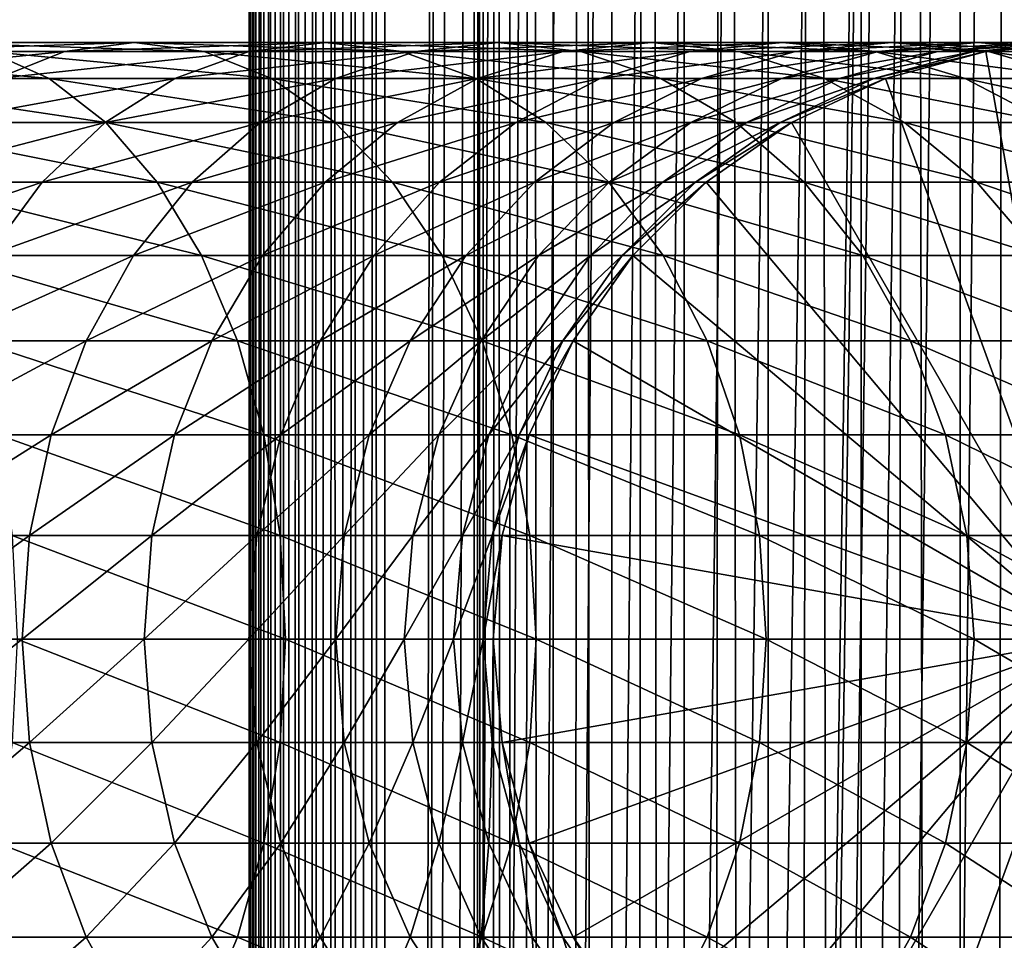
# Model space of a CAD drawing. Extents: x 0 to 300, y 0 to 1216.
# Drawn here: x 256 to 274, y 470 to 487 of the extents above; entities that cross this region are included whole.
import ezdxf

# ---------------------------------------------------------------- set-up
doc = ezdxf.new("R2010")
doc.units = 0
doc.header["$MEASUREMENT"] = 0

msp = doc.modelspace()

# ---------------------------------------------------------------- linework, layer by layer
for points in [[(260.430786, 1.50005, 63.541111), (260.430786, 1214.5, 63.541111), (260.399994, 1214.5, 63.150024)], [(260.430786, 1.50005, 63.541111), (260.399994, 1214.5, 63.150024), (260.399994, 1.50005, 63.150024)], [(260.399994, 1214.5, 38.150024), (260.399994, 1.50005, 38.150024), (260.399994, 1214.5, 63.150024)], [(260.399994, 1214.5, 63.150024), (260.399994, 1.50005, 38.150024), (260.399994, 1.50005, 63.150024)], [(260.399994, 1.50005, 38.150024), (260.399994, 1214.5, 38.150024), (260.430786, 1214.5, 37.758938)], [(260.399994, 1.50005, 38.150024), (260.430786, 1214.5, 37.758938), (260.430786, 1.50005, 37.758938)], [(260.522369, 1.50005, 63.922565), (260.522369, 1214.5, 63.922565), (260.430786, 1214.5, 63.541111)], [(260.522369, 1.50005, 63.922565), (260.430786, 1214.5, 63.541111), (260.430786, 1.50005, 63.541111)], [(260.430786, 1.50005, 37.758938), (260.430786, 1214.5, 37.758938), (260.522369, 1214.5, 37.37748)], [(260.430786, 1.50005, 37.758938), (260.522369, 1214.5, 37.37748), (260.522369, 1.50005, 37.37748)], [(260.672485, 1.50005, 64.284996), (260.672485, 1214.5, 64.284996), (260.522369, 1214.5, 63.922565)], [(260.672485, 1.50005, 64.284996), (260.522369, 1214.5, 63.922565), (260.522369, 1.50005, 63.922565)], [(260.522369, 1.50005, 37.37748), (260.522369, 1214.5, 37.37748), (260.672485, 1214.5, 37.015045)], [(260.522369, 1.50005, 37.37748), (260.672485, 1214.5, 37.015045), (260.672485, 1.50005, 37.015045)], [(260.877441, 1.50005, 64.619484), (260.877441, 1214.5, 64.619484), (260.672485, 1214.5, 64.284996)], [(260.877441, 1.50005, 64.619484), (260.672485, 1214.5, 64.284996), (260.672485, 1.50005, 64.284996)], [(260.672485, 1.50005, 37.015045), (260.672485, 1214.5, 37.015045), (260.877441, 1214.5, 36.680561)], [(260.672485, 1.50005, 37.015045), (260.877441, 1214.5, 36.680561), (260.877441, 1.50005, 36.680561)], [(261.132233, 1.50005, 64.917793), (261.132233, 1214.5, 64.917793), (260.877441, 1214.5, 64.619484)], [(261.132233, 1.50005, 64.917793), (260.877441, 1214.5, 64.619484), (260.877441, 1.50005, 64.619484)], [(260.877441, 1.50005, 36.680561), (260.877441, 1214.5, 36.680561), (261.132233, 1214.5, 36.382256)], [(260.877441, 1.50005, 36.680561), (261.132233, 1214.5, 36.382256), (261.132233, 1.50005, 36.382256)], [(261.430542, 1.50005, 65.172569), (261.430542, 1214.5, 65.172569), (261.132233, 1214.5, 64.917793)], [(261.430542, 1.50005, 65.172569), (261.132233, 1214.5, 64.917793), (261.132233, 1.50005, 64.917793)], [(261.132233, 1.50005, 36.382256), (261.132233, 1214.5, 36.382256), (261.430542, 1214.5, 36.127483)], [(261.132233, 1.50005, 36.382256), (261.430542, 1214.5, 36.127483), (261.430542, 1.50005, 36.127483)], [(261.765015, 1.50005, 65.377541), (261.765015, 1214.5, 65.377541), (261.430542, 1214.5, 65.172569)], [(261.765015, 1.50005, 65.377541), (261.430542, 1214.5, 65.172569), (261.430542, 1.50005, 65.172569)], [(261.430542, 1.50005, 36.127483), (261.430542, 1214.5, 36.127483), (261.765015, 1214.5, 35.922508)], [(261.430542, 1.50005, 36.127483), (261.765015, 1214.5, 35.922508), (261.765015, 1.50005, 35.922508)], [(262.127441, 1.50005, 65.527664), (262.127441, 1214.5, 65.527664), (261.765015, 1214.5, 65.377541)], [(262.127441, 1.50005, 65.527664), (261.765015, 1214.5, 65.377541), (261.765015, 1.50005, 65.377541)], [(261.765015, 1.50005, 35.922508), (261.765015, 1214.5, 35.922508), (262.127441, 1214.5, 35.772381)], [(261.765015, 1.50005, 35.922508), (262.127441, 1214.5, 35.772381), (262.127441, 1.50005, 35.772381)], [(262.508911, 1.50005, 65.619247), (262.508911, 1214.5, 65.619247), (262.127441, 1214.5, 65.527664)], [(262.508911, 1.50005, 65.619247), (262.127441, 1214.5, 65.527664), (262.127441, 1.50005, 65.527664)], [(262.127441, 1.50005, 35.772381), (262.127441, 1214.5, 35.772381), (262.508911, 1214.5, 35.680801)], [(262.127441, 1.50005, 35.772381), (262.508911, 1214.5, 35.680801), (262.508911, 1.50005, 35.680801)], [(262.899994, 1.50005, 65.650024), (262.899994, 1214.5, 65.650024), (262.508911, 1214.5, 65.619247)], [(262.899994, 1.50005, 65.650024), (262.508911, 1214.5, 65.619247), (262.508911, 1.50005, 65.619247)], [(262.508911, 1.50005, 35.680801), (262.508911, 1214.5, 35.680801), (262.899994, 1214.5, 35.650024)], [(262.508911, 1.50005, 35.680801), (262.899994, 1214.5, 35.650024), (262.899994, 1.50005, 35.650024)], [(262.899994, 1.50005, 65.650024), (264.899994, 1180, 65.650024), (262.899994, 1214.5, 65.650024)], [(285.399994, 1214.5, 35.650024), (285.399994, 1.50005, 35.650024), (262.899994, 1214.5, 35.650024)], [(262.899994, 1214.5, 35.650024), (285.399994, 1.50005, 35.650024), (262.899994, 1.50005, 35.650024)], [(264.714844, 1.50005, 48.765942), (264.714844, 1214.5, 48.765942), (264.549988, 1.50005, 50.650024)], [(264.549988, 1.50005, 50.650024), (264.714844, 1214.5, 48.765942), (264.549988, 1214.5, 50.650024)], [(264.549988, 1.50005, 50.650024), (264.549988, 1214.5, 50.650024), (264.714844, 1.50005, 52.534107)], [(264.714844, 1.50005, 52.534107), (264.549988, 1214.5, 50.650024), (264.714844, 1214.5, 52.534107)], [(265.204346, 1.50005, 46.939106), (265.204346, 1214.5, 46.939106), (264.714844, 1.50005, 48.765942)], [(264.714844, 1.50005, 48.765942), (265.204346, 1214.5, 46.939106), (264.714844, 1214.5, 48.765942)], [(264.714844, 1.50005, 52.534107), (264.714844, 1214.5, 52.534107), (265.204346, 1.50005, 54.360943)], [(265.204346, 1.50005, 54.360943), (264.714844, 1214.5, 52.534107), (265.204346, 1214.5, 54.360943)], [(266.003632, 1.50005, 45.225025), (266.003632, 1214.5, 45.225025), (265.204346, 1.50005, 46.939106)], [(265.204346, 1.50005, 46.939106), (266.003632, 1214.5, 45.225025), (265.204346, 1214.5, 46.939106)], [(265.204346, 1.50005, 54.360943), (265.204346, 1214.5, 54.360943), (266.003632, 1.50005, 56.075024)], [(266.003632, 1.50005, 56.075024), (265.204346, 1214.5, 54.360943), (266.003632, 1214.5, 56.075024)], [(267.088409, 1.50005, 43.675777), (267.088409, 1214.5, 43.675777), (266.003632, 1.50005, 45.225025)], [(266.003632, 1.50005, 45.225025), (267.088409, 1214.5, 43.675777), (266.003632, 1214.5, 45.225025)], [(266.003632, 1.50005, 56.075024), (266.003632, 1214.5, 56.075024), (267.088409, 1.50005, 57.624268)], [(267.088409, 1.50005, 57.624268), (266.003632, 1214.5, 56.075024), (267.088409, 1214.5, 57.624268)], [(268.425751, 1.50005, 42.338444), (268.425751, 1214.5, 42.338444), (267.088409, 1.50005, 43.675777)], [(267.088409, 1.50005, 43.675777), (268.425751, 1214.5, 42.338444), (267.088409, 1214.5, 43.675777)], [(267.088409, 1.50005, 57.624268), (267.088409, 1214.5, 57.624268), (268.425751, 1.50005, 58.961605)], [(268.425751, 1.50005, 58.961605), (267.088409, 1214.5, 57.624268), (268.425751, 1214.5, 58.961605)], [(269.975006, 1.50005, 41.253647), (269.975006, 1214.5, 41.253647), (268.425751, 1.50005, 42.338444)], [(268.425751, 1.50005, 42.338444), (269.975006, 1214.5, 41.253647), (268.425751, 1214.5, 42.338444)], [(268.425751, 1.50005, 58.961605), (268.425751, 1214.5, 58.961605), (269.975006, 1.50005, 60.046398)], [(269.975006, 1.50005, 60.046398), (268.425751, 1214.5, 58.961605), (269.975006, 1214.5, 60.046398)], [(271.689087, 1.50005, 40.454357), (271.689087, 1214.5, 40.454357), (269.975006, 1.50005, 41.253647)], [(269.975006, 1.50005, 41.253647), (271.689087, 1214.5, 40.454357), (269.975006, 1214.5, 41.253647)], [(269.975006, 1.50005, 60.046398), (269.975006, 1214.5, 60.046398), (271.689087, 1.50005, 60.845688)], [(271.689087, 1.50005, 60.845688), (269.975006, 1214.5, 60.046398), (271.689087, 1214.5, 60.845688)], [(273.51593, 1.50005, 39.964859), (273.51593, 1214.5, 39.964859), (271.689087, 1.50005, 40.454357)], [(271.689087, 1.50005, 40.454357), (273.51593, 1214.5, 39.964859), (271.689087, 1214.5, 40.454357)], [(271.689087, 1.50005, 60.845688), (271.689087, 1214.5, 60.845688), (273.51593, 1.50005, 61.335186)], [(273.51593, 1.50005, 61.335186), (271.689087, 1214.5, 60.845688), (273.51593, 1214.5, 61.335186)], [(275.399994, 1.50005, 39.800022), (275.399994, 1214.5, 39.800022), (273.51593, 1.50005, 39.964859)], [(273.51593, 1.50005, 39.964859), (275.399994, 1214.5, 39.800022), (273.51593, 1214.5, 39.964859)], [(273.51593, 1.50005, 61.335186), (273.51593, 1214.5, 61.335186), (275.399994, 1.50005, 61.500023)], [(275.399994, 1.50005, 61.500023), (273.51593, 1214.5, 61.335186), (275.399994, 1214.5, 61.500023)], [(262.899994, 1.50005, 65.650024), (265.067108, 1178.089844, 65.650024), (264.899994, 1180, 65.650024)], [(265.563385, 1176.237793, 65.650024), (265.067108, 1178.089844, 65.650024), (262.899994, 1.50005, 65.650024)], [(262.899994, 1.50005, 65.650024), (266.373718, 1174.5, 65.650024), (265.563385, 1176.237793, 65.650024)], [(262.899994, 1.50005, 65.650024), (267.473511, 1172.929321, 65.650024), (266.373718, 1174.5, 65.650024)], [(268.829346, 1171.573486, 65.650024), (267.473511, 1172.929321, 65.650024), (262.899994, 1.50005, 65.650024)], [(262.899994, 1.50005, 65.650024), (270.399994, 1170.473755, 65.650024), (268.829346, 1171.573486, 65.650024)], [(262.899994, 1.50005, 65.650024), (281.399994, 1170.473755, 65.650024), (279.662231, 1169.66333, 65.650024)], [(262.899994, 1.50005, 65.650024), (272.137787, 1169.66333, 65.650024), (270.399994, 1170.473755, 65.650024)], [(262.899994, 1.50005, 65.650024), (264.899994, 36.000053, 65.650024), (281.399994, 1170.473755, 65.650024)], [(281.399994, 1170.473755, 65.650024), (264.899994, 36.000053, 65.650024), (265.067108, 37.910141, 65.650024)], [(281.399994, 1170.473755, 65.650024), (265.067108, 37.910141, 65.650024), (265.563385, 39.762177, 65.650024)], [(265.563385, 39.762177, 65.650024), (266.373718, 41.500011, 65.650024), (281.399994, 1170.473755, 65.650024)], [(266.373718, 41.500011, 65.650024), (267.473511, 43.070713, 65.650024), (281.399994, 1170.473755, 65.650024)], [(281.399994, 1170.473755, 65.650024), (267.473511, 43.070713, 65.650024), (268.829346, 44.426479, 65.650024)], [(281.399994, 1170.473755, 65.650024), (268.829346, 44.426479, 65.650024), (270.399994, 45.526306, 65.650024)], [(281.399994, 1170.473755, 65.650024), (270.399994, 45.526306, 65.650024), (272.137787, 46.336571, 65.650024)], [(272.137787, 46.336571, 65.650024), (273.989868, 46.83284, 65.650024), (281.399994, 1170.473755, 65.650024)], [(281.399994, 1170.473755, 65.650024), (273.989868, 46.83284, 65.650024), (275.899994, 46.999969, 65.650024)], [(279.662231, 1169.66333, 65.650024), (277.81012, 1169.167114, 65.650024), (262.899994, 1.50005, 65.650024)], [(273.989868, 1169.167114, 65.650024), (272.137787, 1169.66333, 65.650024), (262.899994, 1.50005, 65.650024)], [(262.899994, 1.50005, 65.650024), (277.81012, 1169.167114, 65.650024), (275.899994, 1169, 65.650024)], [(262.899994, 1.50005, 65.650024), (275.899994, 1169, 65.650024), (273.989868, 1169.167114, 65.650024)], [(256.992737, 486.832886, 131.144913), (253.291153, 486.832886, 134.218628), (258.279541, 487, 132.556503)], [(258.279541, 487, 132.556503), (253.291153, 486.832886, 134.218628), (254.442276, 487, 135.74295)], [(258.279541, 487, 132.556503), (254.442276, 487, 135.74295), (259.566406, 486.832886, 133.968109)], [(259.566406, 486.832886, 133.968109), (254.442276, 487, 135.74295), (255.593384, 486.832886, 137.267273)], [(260.394867, 486.832886, 127.742737), (256.992737, 486.832886, 131.144913), (261.806488, 487, 129.029587)], [(261.806488, 487, 129.029587), (256.992737, 486.832886, 131.144913), (258.279541, 487, 132.556503)], [(261.806488, 487, 129.029587), (258.279541, 487, 132.556503), (263.218079, 486.832886, 130.316437)], [(263.218079, 486.832886, 130.316437), (258.279541, 487, 132.556503), (259.566406, 486.832886, 133.968109)], [(263.468628, 486.832886, 124.041183), (260.394867, 486.832886, 127.742737), (264.99292, 487, 125.192291)], [(264.99292, 487, 125.192291), (260.394867, 486.832886, 127.742737), (261.806488, 487, 129.029587)], [(264.99292, 487, 125.192291), (261.806488, 487, 129.029587), (266.517242, 486.832886, 126.343407)], [(266.517242, 486.832886, 126.343407), (261.806488, 487, 129.029587), (263.218079, 486.832886, 130.316437)], [(266.187683, 486.832886, 120.071808), (263.468628, 486.832886, 124.041183), (267.811737, 487, 121.077362)], [(267.811737, 487, 121.077362), (263.468628, 486.832886, 124.041183), (264.99292, 487, 125.192291)], [(267.811737, 487, 121.077362), (264.99292, 487, 125.192291), (269.43573, 486.832886, 122.082916)], [(269.43573, 486.832886, 122.082916), (264.99292, 487, 125.192291), (266.517242, 486.832886, 126.343407)], [(268.528931, 486.832886, 115.868477), (266.187683, 486.832886, 120.071808), (270.2388, 487, 116.719894)], [(270.2388, 487, 116.719894), (266.187683, 486.832886, 120.071808), (267.811737, 487, 121.077362)], [(270.2388, 487, 116.719894), (267.811737, 487, 121.077362), (271.9487, 486.832886, 117.571312)], [(271.9487, 486.832886, 117.571312), (267.811737, 487, 121.077362), (269.43573, 486.832886, 122.082916)], [(270.472351, 486.832886, 111.467056), (268.528931, 486.832886, 115.868477), (272.253479, 487, 112.157074)], [(272.253479, 487, 112.157074), (268.528931, 486.832886, 115.868477), (270.2388, 487, 116.719894)], [(272.253479, 487, 112.157074), (270.2388, 487, 116.719894), (274.034637, 486.832886, 112.847092)], [(274.034637, 486.832886, 112.847092), (270.2388, 487, 116.719894), (271.9487, 486.832886, 117.571312)], [(272.001373, 486.832886, 106.90509), (270.472351, 486.832886, 111.467056), (273.838593, 487, 107.427826)], [(273.838593, 487, 107.427826), (270.472351, 486.832886, 111.467056), (272.253479, 487, 112.157074)], [(273.102936, 486.832886, 102.221512), (272.001373, 486.832886, 106.90509), (274.98056, 487, 102.572502)], [(274.98056, 487, 102.572502), (272.001373, 486.832886, 106.90509), (273.838593, 487, 107.427826)], [(273.838593, 487, 107.427826), (272.253479, 487, 112.157074), (275.675781, 486.832886, 107.950554)], [(275.675781, 486.832886, 107.950554), (272.253479, 487, 112.157074), (274.034637, 486.832886, 112.847092)], [(273.76767, 486.832886, 97.456268), (273.102936, 486.832886, 102.221512), (275.669647, 487, 97.632515)], [(275.669647, 487, 97.632515), (273.102936, 486.832886, 102.221512), (274.98056, 487, 102.572502)], [(273.989868, 486.832886, 92.650024), (273.76767, 486.832886, 97.456268), (275.899994, 487, 92.650024)], [(275.899994, 487, 92.650024), (273.76767, 486.832886, 97.456268), (275.669647, 487, 97.632515)], [(274.98056, 487, 102.572502), (273.838593, 487, 107.427826), (276.858154, 486.832886, 102.923485)], [(276.858154, 486.832886, 102.923485), (273.838593, 487, 107.427826), (275.675781, 486.832886, 107.950554)], [(275.899994, 476, 64.650024), (273.989868, 486.832886, 64.650024), (275.899994, 487, 64.650024)], [(273.989868, 486.832886, 64.650024), (273.989868, 486.832886, 92.650024), (275.899994, 487, 92.650024)], [(273.989868, 486.832886, 64.650024), (275.899994, 487, 92.650024), (275.899994, 487, 64.650024)], [(255.593384, 486.832886, 137.267273), (251.332886, 486.832886, 140.185776), (256.709503, 486.336609, 138.74527)], [(256.709503, 486.336609, 138.74527), (251.332886, 486.832886, 140.185776), (252.307892, 486.336609, 141.760452)], [(255.74498, 486.336609, 129.776184), (252.175034, 486.336609, 132.740631), (256.992737, 486.832886, 131.144913)], [(256.992737, 486.832886, 131.144913), (252.175034, 486.336609, 132.740631), (253.291153, 486.832886, 134.218628)], [(259.566406, 486.832886, 133.968109), (255.593384, 486.832886, 137.267273), (260.814148, 486.336609, 135.336823)], [(260.814148, 486.336609, 135.336823), (255.593384, 486.832886, 137.267273), (256.709503, 486.336609, 138.74527)], [(259.026154, 486.336609, 126.494995), (255.74498, 486.336609, 129.776184), (260.394867, 486.832886, 127.742737)], [(260.394867, 486.832886, 127.742737), (255.74498, 486.336609, 129.776184), (256.992737, 486.832886, 131.144913)], [(261.990601, 486.336609, 122.925049), (259.026154, 486.336609, 126.494995), (263.468628, 486.832886, 124.041183)], [(263.468628, 486.832886, 124.041183), (259.026154, 486.336609, 126.494995), (260.394867, 486.832886, 127.742737)], [(263.218079, 486.832886, 130.316437), (259.566406, 486.832886, 133.968109), (264.586792, 486.336609, 131.564178)], [(264.586792, 486.336609, 131.564178), (259.566406, 486.832886, 133.968109), (260.814148, 486.336609, 135.336823)], [(264.613007, 486.336609, 119.096809), (261.990601, 486.336609, 122.925049), (266.187683, 486.832886, 120.071808)], [(266.187683, 486.832886, 120.071808), (261.990601, 486.336609, 122.925049), (263.468628, 486.832886, 124.041183)], [(266.517242, 486.832886, 126.343407), (263.218079, 486.832886, 130.316437), (267.995239, 486.336609, 127.459534)], [(267.995239, 486.336609, 127.459534), (263.218079, 486.832886, 130.316437), (264.586792, 486.336609, 131.564178)], [(266.871002, 486.336609, 115.042931), (264.613007, 486.336609, 119.096809), (268.528931, 486.832886, 115.868477)], [(268.528931, 486.832886, 115.868477), (264.613007, 486.336609, 119.096809), (266.187683, 486.832886, 120.071808)], [(269.43573, 486.832886, 122.082916), (266.517242, 486.832886, 126.343407), (271.010437, 486.336609, 123.057915)], [(271.010437, 486.336609, 123.057915), (266.517242, 486.832886, 126.343407), (267.995239, 486.336609, 127.459534)], [(268.745331, 486.336609, 110.798004), (266.871002, 486.336609, 115.042931), (270.472351, 486.832886, 111.467056)], [(270.472351, 486.832886, 111.467056), (266.871002, 486.336609, 115.042931), (268.528931, 486.832886, 115.868477)], [(270.219971, 486.336609, 106.398247), (268.745331, 486.336609, 110.798004), (272.001373, 486.832886, 106.90509)], [(272.001373, 486.832886, 106.90509), (268.745331, 486.336609, 110.798004), (270.472351, 486.832886, 111.467056)], [(271.9487, 486.832886, 117.571312), (269.43573, 486.832886, 122.082916), (273.606628, 486.336609, 118.396858)], [(273.606628, 486.336609, 118.396858), (269.43573, 486.832886, 122.082916), (271.010437, 486.336609, 123.057915)], [(271.282379, 486.336609, 101.881187), (270.219971, 486.336609, 106.398247), (273.102936, 486.832886, 102.221512)], [(273.102936, 486.832886, 102.221512), (270.219971, 486.336609, 106.398247), (272.001373, 486.832886, 106.90509)], [(271.923462, 486.336609, 97.285378), (271.282379, 486.336609, 101.881187), (273.76767, 486.832886, 97.456268)], [(273.76767, 486.832886, 97.456268), (271.282379, 486.336609, 101.881187), (273.102936, 486.832886, 102.221512)], [(272.137756, 486.336609, 92.650024), (271.923462, 486.336609, 97.285378), (273.989868, 486.832886, 92.650024)], [(273.989868, 486.832886, 92.650024), (271.923462, 486.336609, 97.285378), (273.76767, 486.832886, 97.456268)], [(274.034637, 486.832886, 112.847092), (271.9487, 486.832886, 117.571312), (275.761658, 486.336609, 113.516144)], [(275.761658, 486.336609, 113.516144), (271.9487, 486.832886, 117.571312), (273.606628, 486.336609, 118.396858)], [(272.137756, 486.336609, 64.650024), (273.989868, 486.832886, 64.650024), (275.899994, 476, 64.650024)], [(272.137756, 486.336609, 64.650024), (272.137756, 486.336609, 92.650024), (273.989868, 486.832886, 92.650024)], [(272.137756, 486.336609, 64.650024), (273.989868, 486.832886, 92.650024), (273.989868, 486.832886, 64.650024)], [(275.675781, 486.832886, 107.950554), (274.034637, 486.832886, 112.847092), (277.457184, 486.336609, 108.457405)], [(277.457184, 486.336609, 108.457405), (274.034637, 486.832886, 112.847092), (275.761658, 486.336609, 113.516144)], [(256.709503, 486.336609, 138.74527), (252.307892, 486.336609, 141.760452), (257.756775, 485.526276, 140.13205)], [(257.756775, 485.526276, 140.13205), (252.307892, 486.336609, 141.760452), (253.222717, 485.526276, 143.237946)], [(257.741943, 485.526276, 125.324265), (254.574234, 485.526276, 128.491959), (259.026154, 486.336609, 126.494995)], [(259.026154, 486.336609, 126.494995), (254.574234, 485.526276, 128.491959), (255.74498, 486.336609, 129.776184)], [(260.814148, 486.336609, 135.336823), (256.709503, 486.336609, 138.74527), (261.984894, 485.526276, 136.621048)], [(261.984894, 485.526276, 136.621048), (256.709503, 486.336609, 138.74527), (257.756775, 485.526276, 140.13205)], [(260.603851, 485.526276, 121.8778), (257.741943, 485.526276, 125.324265), (261.990601, 486.336609, 122.925049)], [(261.990601, 486.336609, 122.925049), (257.741943, 485.526276, 125.324265), (259.026154, 486.336609, 126.494995)], [(263.135529, 485.526276, 118.181984), (260.603851, 485.526276, 121.8778), (264.613007, 486.336609, 119.096809)], [(264.613007, 486.336609, 119.096809), (260.603851, 485.526276, 121.8778), (261.990601, 486.336609, 122.925049)], [(264.586792, 486.336609, 131.564178), (260.814148, 486.336609, 135.336823), (265.871033, 485.526276, 132.734909)], [(265.871033, 485.526276, 132.734909), (260.814148, 486.336609, 135.336823), (261.984894, 485.526276, 136.621048)], [(265.31543, 485.526276, 114.268333), (263.135529, 485.526276, 118.181984), (266.871002, 486.336609, 115.042931)], [(266.871002, 486.336609, 115.042931), (263.135529, 485.526276, 118.181984), (264.613007, 486.336609, 119.096809)], [(267.995239, 486.336609, 127.459534), (264.586792, 486.336609, 131.564178), (269.382019, 485.526276, 128.506775)], [(269.382019, 485.526276, 128.506775), (264.586792, 486.336609, 131.564178), (265.871033, 485.526276, 132.734909)], [(267.124908, 485.526276, 110.170242), (265.31543, 485.526276, 114.268333), (268.745331, 486.336609, 110.798004)], [(268.745331, 486.336609, 110.798004), (265.31543, 485.526276, 114.268333), (266.871002, 486.336609, 115.042931)], [(268.548553, 485.526276, 105.922676), (267.124908, 485.526276, 110.170242), (270.219971, 486.336609, 106.398247)], [(270.219971, 486.336609, 106.398247), (267.124908, 485.526276, 110.170242), (268.745331, 486.336609, 110.798004)], [(271.010437, 486.336609, 123.057915), (267.995239, 486.336609, 127.459534), (272.487915, 485.526276, 123.97274)], [(272.487915, 485.526276, 123.97274), (267.995239, 486.336609, 127.459534), (269.382019, 485.526276, 128.506775)], [(269.574188, 485.526276, 101.561874), (268.548553, 485.526276, 105.922676), (271.282379, 486.336609, 101.881187)], [(271.282379, 486.336609, 101.881187), (268.548553, 485.526276, 105.922676), (270.219971, 486.336609, 106.398247)], [(270.193115, 485.526276, 97.125038), (269.574188, 485.526276, 101.561874), (271.923462, 486.336609, 97.285378)], [(271.923462, 486.336609, 97.285378), (269.574188, 485.526276, 101.561874), (271.282379, 486.336609, 101.881187)], [(270.399994, 485.526276, 92.650024), (270.193115, 485.526276, 97.125038), (272.137756, 486.336609, 92.650024)], [(272.137756, 486.336609, 92.650024), (270.193115, 485.526276, 97.125038), (271.923462, 486.336609, 97.285378)], [(275.899994, 476, 64.650024), (270.399994, 485.526276, 64.650024), (272.137756, 486.336609, 64.650024)], [(270.399994, 485.526276, 64.650024), (270.399994, 485.526276, 92.650024), (272.137756, 486.336609, 92.650024)], [(270.399994, 485.526276, 64.650024), (272.137756, 486.336609, 92.650024), (272.137756, 486.336609, 64.650024)], [(273.606628, 486.336609, 118.396858), (271.010437, 486.336609, 123.057915), (275.162231, 485.526276, 119.171455)], [(275.162231, 485.526276, 119.171455), (271.010437, 486.336609, 123.057915), (272.487915, 485.526276, 123.97274)], [(275.761658, 486.336609, 113.516144), (273.606628, 486.336609, 118.396858), (277.38208, 485.526276, 114.143906)], [(277.38208, 485.526276, 114.143906), (273.606628, 486.336609, 118.396858), (275.162231, 485.526276, 119.171455)], [(257.756775, 485.526276, 140.13205), (253.222717, 485.526276, 143.237946), (258.703308, 484.426483, 141.385468)], [(258.703308, 484.426483, 141.385468), (253.222717, 485.526276, 143.237946), (254.049561, 484.426483, 144.573349)], [(256.581207, 484.426483, 124.266113), (253.516083, 484.426483, 127.331223), (257.741943, 485.526276, 125.324265)], [(257.741943, 485.526276, 125.324265), (253.516083, 484.426483, 127.331223), (254.574234, 485.526276, 128.491959)], [(259.350403, 484.426483, 120.931267), (256.581207, 484.426483, 124.266113), (260.603851, 485.526276, 121.8778)], [(260.603851, 485.526276, 121.8778), (256.581207, 484.426483, 124.266113), (257.741943, 485.526276, 125.324265)], [(261.984894, 485.526276, 136.621048), (257.756775, 485.526276, 140.13205), (263.04303, 484.426483, 137.781784)], [(263.04303, 484.426483, 137.781784), (257.756775, 485.526276, 140.13205), (258.703308, 484.426483, 141.385468)], [(261.80011, 484.426483, 117.355133), (259.350403, 484.426483, 120.931267), (263.135529, 485.526276, 118.181984)], [(263.135529, 485.526276, 118.181984), (259.350403, 484.426483, 120.931267), (260.603851, 485.526276, 121.8778)], [(263.909424, 484.426483, 113.56823), (261.80011, 484.426483, 117.355133), (265.31543, 485.526276, 114.268333)], [(265.31543, 485.526276, 114.268333), (261.80011, 484.426483, 117.355133), (263.135529, 485.526276, 118.181984)], [(265.871033, 485.526276, 132.734909), (261.984894, 485.526276, 136.621048), (267.031769, 484.426483, 133.79306)], [(267.031769, 484.426483, 133.79306), (261.984894, 485.526276, 136.621048), (263.04303, 484.426483, 137.781784)], [(265.660309, 484.426483, 109.602859), (263.909424, 484.426483, 113.56823), (267.124908, 485.526276, 110.170242)], [(267.124908, 485.526276, 110.170242), (263.909424, 484.426483, 113.56823), (265.31543, 485.526276, 114.268333)], [(267.037842, 484.426483, 105.492844), (265.660309, 484.426483, 109.602859), (268.548553, 485.526276, 105.922676)], [(268.548553, 485.526276, 105.922676), (265.660309, 484.426483, 109.602859), (267.124908, 485.526276, 110.170242)], [(269.382019, 485.526276, 128.506775), (265.871033, 485.526276, 132.734909), (270.635437, 484.426483, 129.453323)], [(270.635437, 484.426483, 129.453323), (265.871033, 485.526276, 132.734909), (267.031769, 484.426483, 133.79306)], [(268.030273, 484.426483, 101.27327), (267.037842, 484.426483, 105.492844), (269.574188, 485.526276, 101.561874)], [(269.574188, 485.526276, 101.561874), (267.037842, 484.426483, 105.492844), (268.548553, 485.526276, 105.922676)], [(268.62915, 484.426483, 96.980118), (268.030273, 484.426483, 101.27327), (270.193115, 485.526276, 97.125038)], [(270.193115, 485.526276, 97.125038), (268.030273, 484.426483, 101.27327), (269.574188, 485.526276, 101.561874)], [(268.829346, 484.426483, 92.650024), (268.62915, 484.426483, 96.980118), (270.399994, 485.526276, 92.650024)], [(270.399994, 485.526276, 92.650024), (268.62915, 484.426483, 96.980118), (270.193115, 485.526276, 97.125038)], [(275.899994, 476, 64.650024), (268.829346, 484.426483, 64.650024), (270.399994, 485.526276, 64.650024)], [(268.829346, 484.426483, 64.650024), (268.829346, 484.426483, 92.650024), (270.399994, 485.526276, 92.650024)], [(268.829346, 484.426483, 64.650024), (270.399994, 485.526276, 92.650024), (270.399994, 485.526276, 64.650024)], [(272.487915, 485.526276, 123.97274), (269.382019, 485.526276, 128.506775), (273.823334, 484.426483, 124.799583)], [(273.823334, 484.426483, 124.799583), (269.382019, 485.526276, 128.506775), (270.635437, 484.426483, 129.453323)], [(275.162231, 485.526276, 119.171455), (272.487915, 485.526276, 123.97274), (276.568207, 484.426483, 119.871559)], [(276.568207, 484.426483, 119.871559), (272.487915, 485.526276, 123.97274), (273.823334, 484.426483, 124.799583)], [(255.579224, 483.070679, 123.352699), (252.602676, 483.070679, 126.329254), (256.581207, 484.426483, 124.266113)], [(256.581207, 484.426483, 124.266113), (252.602676, 483.070679, 126.329254), (253.516083, 484.426483, 127.331223)], [(258.703308, 484.426483, 141.385468), (254.049561, 484.426483, 144.573349), (259.520355, 483.070679, 142.467438)], [(259.520355, 483.070679, 142.467438), (254.049561, 484.426483, 144.573349), (254.763321, 483.070679, 145.726089)], [(258.268433, 483.070679, 120.114197), (255.579224, 483.070679, 123.352699), (259.350403, 484.426483, 120.931267)], [(259.350403, 484.426483, 120.931267), (255.579224, 483.070679, 123.352699), (256.581207, 484.426483, 124.266113)], [(260.647369, 483.070679, 116.641388), (258.268433, 483.070679, 120.114197), (261.80011, 484.426483, 117.355133)], [(261.80011, 484.426483, 117.355133), (258.268433, 483.070679, 120.114197), (259.350403, 484.426483, 120.931267)], [(263.04303, 484.426483, 137.781784), (258.703308, 484.426483, 141.385468), (263.956451, 483.070679, 138.783752)], [(263.956451, 483.070679, 138.783752), (258.703308, 484.426483, 141.385468), (259.520355, 483.070679, 142.467438)], [(262.69574, 483.070679, 112.96389), (260.647369, 483.070679, 116.641388), (263.909424, 484.426483, 113.56823)], [(263.909424, 484.426483, 113.56823), (260.647369, 483.070679, 116.641388), (261.80011, 484.426483, 117.355133)], [(264.396027, 483.070679, 109.113075), (262.69574, 483.070679, 112.96389), (265.660309, 484.426483, 109.602859)], [(265.660309, 484.426483, 109.602859), (262.69574, 483.070679, 112.96389), (263.909424, 484.426483, 113.56823)], [(267.031769, 484.426483, 133.79306), (263.04303, 484.426483, 137.781784), (268.033722, 483.070679, 134.706482)], [(268.033722, 483.070679, 134.706482), (263.04303, 484.426483, 137.781784), (263.956451, 483.070679, 138.783752)], [(265.733765, 483.070679, 105.121811), (264.396027, 483.070679, 109.113075), (267.037842, 484.426483, 105.492844)], [(267.037842, 484.426483, 105.492844), (264.396027, 483.070679, 109.113075), (265.660309, 484.426483, 109.602859)], [(266.69754, 483.070679, 101.024132), (265.733765, 483.070679, 105.121811), (268.030273, 484.426483, 101.27327)], [(268.030273, 484.426483, 101.27327), (265.733765, 483.070679, 105.121811), (267.037842, 484.426483, 105.492844)], [(267.279083, 483.070679, 96.855019), (266.69754, 483.070679, 101.024132), (268.62915, 484.426483, 96.980118)], [(268.62915, 484.426483, 96.980118), (266.69754, 483.070679, 101.024132), (268.030273, 484.426483, 101.27327)], [(270.635437, 484.426483, 129.453323), (267.031769, 484.426483, 133.79306), (271.717407, 483.070679, 130.270386)], [(271.717407, 483.070679, 130.270386), (267.031769, 484.426483, 133.79306), (268.033722, 483.070679, 134.706482)], [(267.473511, 483.070679, 92.650024), (267.279083, 483.070679, 96.855019), (268.829346, 484.426483, 92.650024)], [(268.829346, 484.426483, 92.650024), (267.279083, 483.070679, 96.855019), (268.62915, 484.426483, 96.980118)], [(267.473511, 483.070679, 64.650024), (268.829346, 484.426483, 64.650024), (275.899994, 476, 64.650024)], [(267.473511, 483.070679, 64.650024), (267.473511, 483.070679, 92.650024), (268.829346, 484.426483, 92.650024)], [(267.473511, 483.070679, 64.650024), (268.829346, 484.426483, 92.650024), (268.829346, 484.426483, 64.650024)], [(273.823334, 484.426483, 124.799583), (270.635437, 484.426483, 129.453323), (274.976074, 483.070679, 125.513336)], [(274.976074, 483.070679, 125.513336), (270.635437, 484.426483, 129.453323), (271.717407, 483.070679, 130.270386)], [(276.568207, 484.426483, 119.871559), (273.823334, 484.426483, 124.799583), (277.781921, 483.070679, 120.475906)], [(277.781921, 483.070679, 120.475906), (273.823334, 484.426483, 124.799583), (274.976074, 483.070679, 125.513336)], [(259.520355, 483.070679, 142.467438), (254.763321, 483.070679, 145.726089), (260.183136, 481.5, 143.345093)], [(260.183136, 481.5, 143.345093), (254.763321, 483.070679, 145.726089), (255.34227, 481.5, 146.661163)], [(257.390778, 481.5, 119.451431), (254.766479, 481.5, 122.611771), (258.268433, 483.070679, 120.114197)], [(258.268433, 483.070679, 120.114197), (254.766479, 481.5, 122.611771), (255.579224, 483.070679, 123.352699)], [(259.712311, 481.5, 116.062416), (257.390778, 481.5, 119.451431), (260.647369, 483.070679, 116.641388)], [(260.647369, 483.070679, 116.641388), (257.390778, 481.5, 119.451431), (258.268433, 483.070679, 120.114197)], [(263.956451, 483.070679, 138.783752), (259.520355, 483.070679, 142.467438), (264.697388, 481.5, 139.596512)], [(264.697388, 481.5, 139.596512), (259.520355, 483.070679, 142.467438), (260.183136, 481.5, 143.345093)], [(261.711243, 481.5, 112.473663), (259.712311, 481.5, 116.062416), (262.69574, 483.070679, 112.96389)], [(262.69574, 483.070679, 112.96389), (259.712311, 481.5, 116.062416), (260.647369, 483.070679, 116.641388)], [(263.370514, 481.5, 108.715782), (261.711243, 481.5, 112.473663), (264.396027, 483.070679, 109.113075)], [(264.396027, 483.070679, 109.113075), (261.711243, 481.5, 112.473663), (262.69574, 483.070679, 112.96389)], [(264.675964, 481.5, 104.820831), (263.370514, 481.5, 108.715782), (265.733765, 483.070679, 105.121811)], [(265.733765, 483.070679, 105.121811), (263.370514, 481.5, 108.715782), (264.396027, 483.070679, 109.113075)], [(268.033722, 483.070679, 134.706482), (263.956451, 483.070679, 138.783752), (268.846497, 481.5, 135.447403)], [(268.846497, 481.5, 135.447403), (263.956451, 483.070679, 138.783752), (264.697388, 481.5, 139.596512)], [(265.616486, 481.5, 100.822052), (264.675964, 481.5, 104.820831), (266.69754, 483.070679, 101.024132)], [(266.69754, 483.070679, 101.024132), (264.675964, 481.5, 104.820831), (265.733765, 483.070679, 105.121811)], [(266.18399, 481.5, 96.75354), (265.616486, 481.5, 100.822052), (267.279083, 483.070679, 96.855019)], [(267.279083, 483.070679, 96.855019), (265.616486, 481.5, 100.822052), (266.69754, 483.070679, 101.024132)], [(266.373718, 481.5, 92.650024), (266.18399, 481.5, 96.75354), (267.473511, 483.070679, 92.650024)], [(267.473511, 483.070679, 92.650024), (266.18399, 481.5, 96.75354), (267.279083, 483.070679, 96.855019)], [(275.899994, 476, 64.650024), (266.373718, 481.5, 64.650024), (267.473511, 483.070679, 64.650024)], [(266.373718, 481.5, 64.650024), (266.373718, 481.5, 92.650024), (267.473511, 483.070679, 92.650024)], [(266.373718, 481.5, 64.650024), (267.473511, 483.070679, 92.650024), (267.473511, 483.070679, 64.650024)], [(271.717407, 483.070679, 130.270386), (268.033722, 483.070679, 134.706482), (272.595062, 481.5, 130.933167)], [(272.595062, 481.5, 130.933167), (268.033722, 483.070679, 134.706482), (268.846497, 481.5, 135.447403)], [(274.976074, 483.070679, 125.513336), (271.717407, 483.070679, 130.270386), (275.911133, 481.5, 126.0923)], [(275.911133, 481.5, 126.0923), (271.717407, 483.070679, 130.270386), (272.595062, 481.5, 130.933167)], [(256.744141, 479.762207, 118.963089), (254.167633, 479.762207, 122.065849), (257.390778, 481.5, 119.451431)], [(257.390778, 481.5, 119.451431), (254.167633, 479.762207, 122.065849), (254.766479, 481.5, 122.611771)], [(260.183136, 481.5, 143.345093), (255.34227, 481.5, 146.661163), (260.671478, 479.762207, 143.99176)], [(260.671478, 479.762207, 143.99176), (255.34227, 481.5, 146.661163), (255.76886, 479.762207, 147.350113)], [(259.023346, 479.762207, 115.635834), (256.744141, 479.762207, 118.963089), (259.712311, 481.5, 116.062416)], [(259.712311, 481.5, 116.062416), (256.744141, 479.762207, 118.963089), (257.390778, 481.5, 119.451431)], [(260.98587, 479.762207, 112.112465), (259.023346, 479.762207, 115.635834), (261.711243, 481.5, 112.473663)], [(261.711243, 481.5, 112.473663), (259.023346, 479.762207, 115.635834), (259.712311, 481.5, 116.062416)], [(264.697388, 481.5, 139.596512), (260.183136, 481.5, 143.345093), (265.243286, 479.762207, 140.195358)], [(265.243286, 479.762207, 140.195358), (260.183136, 481.5, 143.345093), (260.671478, 479.762207, 143.99176)], [(262.614899, 479.762207, 108.423058), (260.98587, 479.762207, 112.112465), (263.370514, 481.5, 108.715782)], [(263.370514, 481.5, 108.715782), (260.98587, 479.762207, 112.112465), (261.711243, 481.5, 112.473663)], [(263.896576, 479.762207, 104.599075), (262.614899, 479.762207, 108.423058), (264.675964, 481.5, 104.820831)], [(264.675964, 481.5, 104.820831), (262.614899, 479.762207, 108.423058), (263.370514, 481.5, 108.715782)], [(264.819916, 479.762207, 100.673149), (263.896576, 479.762207, 104.599075), (265.616486, 481.5, 100.822052)], [(265.616486, 481.5, 100.822052), (263.896576, 479.762207, 104.599075), (264.675964, 481.5, 104.820831)], [(268.846497, 481.5, 135.447403), (264.697388, 481.5, 139.596512), (269.445343, 479.762207, 135.993332)], [(269.445343, 479.762207, 135.993332), (264.697388, 481.5, 139.596512), (265.243286, 479.762207, 140.195358)], [(265.377106, 479.762207, 96.678772), (264.819916, 479.762207, 100.673149), (266.18399, 481.5, 96.75354)], [(266.18399, 481.5, 96.75354), (264.819916, 479.762207, 100.673149), (265.616486, 481.5, 100.822052)], [(265.563385, 479.762207, 92.650024), (265.377106, 479.762207, 96.678772), (266.373718, 481.5, 92.650024)], [(266.373718, 481.5, 92.650024), (265.377106, 479.762207, 96.678772), (266.18399, 481.5, 96.75354)], [(275.899994, 476, 64.650024), (265.563385, 479.762207, 64.650024), (266.373718, 481.5, 64.650024)], [(265.563385, 479.762207, 64.650024), (265.563385, 479.762207, 92.650024), (266.373718, 481.5, 92.650024)], [(265.563385, 479.762207, 64.650024), (266.373718, 481.5, 92.650024), (266.373718, 481.5, 64.650024)], [(272.595062, 481.5, 130.933167), (268.846497, 481.5, 135.447403), (273.24173, 479.762207, 131.421494)], [(273.24173, 479.762207, 131.421494), (268.846497, 481.5, 135.447403), (269.445343, 479.762207, 135.993332)], [(275.911133, 481.5, 126.0923), (272.595062, 481.5, 130.933167), (276.600098, 479.762207, 126.51889)], [(276.600098, 479.762207, 126.51889), (272.595062, 481.5, 130.933167), (273.24173, 479.762207, 131.421494)], [(256.348083, 477.910126, 118.664024), (253.800873, 477.910126, 121.731522), (256.744141, 479.762207, 118.963089)], [(256.744141, 479.762207, 118.963089), (253.800873, 477.910126, 121.731522), (254.167633, 479.762207, 122.065849)], [(260.671478, 479.762207, 143.99176), (255.76886, 479.762207, 147.350113), (260.970551, 477.910126, 144.387787)], [(260.970551, 477.910126, 144.387787), (255.76886, 479.762207, 147.350113), (256.030121, 477.910126, 147.772049)], [(258.60141, 477.910126, 115.37458), (256.348083, 477.910126, 118.664024), (259.023346, 479.762207, 115.635834)], [(259.023346, 479.762207, 115.635834), (256.348083, 477.910126, 118.664024), (256.744141, 479.762207, 118.963089)], [(260.541626, 477.910126, 111.891258), (258.60141, 477.910126, 115.37458), (260.98587, 479.762207, 112.112465)], [(260.98587, 479.762207, 112.112465), (258.60141, 477.910126, 115.37458), (259.023346, 479.762207, 115.635834)], [(262.15213, 477.910126, 108.243782), (260.541626, 477.910126, 111.891258), (262.614899, 479.762207, 108.423058)], [(262.614899, 479.762207, 108.423058), (260.541626, 477.910126, 111.891258), (260.98587, 479.762207, 112.112465)], [(265.243286, 479.762207, 140.195358), (260.671478, 479.762207, 143.99176), (265.577637, 477.910126, 140.562103)], [(265.577637, 477.910126, 140.562103), (260.671478, 479.762207, 143.99176), (260.970551, 477.910126, 144.387787)], [(263.41922, 477.910126, 104.463264), (262.15213, 477.910126, 108.243782), (263.896576, 479.762207, 104.599075)], [(263.896576, 479.762207, 104.599075), (262.15213, 477.910126, 108.243782), (262.614899, 479.762207, 108.423058)], [(264.332123, 477.910126, 100.581963), (263.41922, 477.910126, 104.463264), (264.819916, 479.762207, 100.673149)], [(264.819916, 479.762207, 100.673149), (263.41922, 477.910126, 104.463264), (263.896576, 479.762207, 104.599075)], [(264.882965, 477.910126, 96.63298), (264.332123, 477.910126, 100.581963), (265.377106, 479.762207, 96.678772)], [(265.377106, 479.762207, 96.678772), (264.332123, 477.910126, 100.581963), (264.819916, 479.762207, 100.673149)], [(265.067108, 477.910126, 92.650024), (264.882965, 477.910126, 96.63298), (265.563385, 479.762207, 92.650024)], [(265.563385, 479.762207, 92.650024), (264.882965, 477.910126, 96.63298), (265.377106, 479.762207, 96.678772)], [(265.067108, 477.910126, 64.650024), (265.563385, 479.762207, 64.650024), (275.899994, 476, 64.650024)], [(265.067108, 477.910126, 64.650024), (265.067108, 477.910126, 92.650024), (265.563385, 479.762207, 92.650024)], [(265.067108, 477.910126, 64.650024), (265.563385, 479.762207, 92.650024), (265.563385, 479.762207, 64.650024)], [(269.445343, 479.762207, 135.993332), (265.243286, 479.762207, 140.195358), (269.812073, 477.910126, 136.327652)], [(269.812073, 477.910126, 136.327652), (265.243286, 479.762207, 140.195358), (265.577637, 477.910126, 140.562103)], [(273.24173, 479.762207, 131.421494), (269.445343, 479.762207, 135.993332), (273.637756, 477.910126, 131.720566)], [(273.637756, 477.910126, 131.720566), (269.445343, 479.762207, 135.993332), (269.812073, 477.910126, 136.327652)], [(276.600098, 479.762207, 126.51889), (273.24173, 479.762207, 131.421494), (277.022034, 477.910126, 126.780136)], [(277.022034, 477.910126, 126.780136), (273.24173, 479.762207, 131.421494), (273.637756, 477.910126, 131.720566)], [(256.214722, 476, 118.563309), (253.677383, 476, 121.618935), (256.348083, 477.910126, 118.664024)], [(256.348083, 477.910126, 118.664024), (253.677383, 476, 121.618935), (253.800873, 477.910126, 121.731522)], [(260.970551, 477.910126, 144.387787), (256.030121, 477.910126, 147.772049), (261.071259, 476, 144.521149)], [(261.071259, 476, 144.521149), (256.030121, 477.910126, 147.772049), (256.118073, 476, 147.914139)], [(258.459351, 476, 115.286606), (256.214722, 476, 118.563309), (258.60141, 477.910126, 115.37458)], [(258.60141, 477.910126, 115.37458), (256.214722, 476, 118.563309), (256.348083, 477.910126, 118.664024)], [(260.392029, 476, 111.816772), (258.459351, 476, 115.286606), (260.541626, 477.910126, 111.891258)], [(260.541626, 477.910126, 111.891258), (258.459351, 476, 115.286606), (258.60141, 477.910126, 115.37458)], [(261.996307, 476, 108.183418), (260.392029, 476, 111.816772), (262.15213, 477.910126, 108.243782)], [(262.15213, 477.910126, 108.243782), (260.392029, 476, 111.816772), (260.541626, 477.910126, 111.891258)], [(265.577637, 477.910126, 140.562103), (260.970551, 477.910126, 144.387787), (265.690216, 476, 140.685608)], [(265.690216, 476, 140.685608), (260.970551, 477.910126, 144.387787), (261.071259, 476, 144.521149)], [(263.258484, 476, 104.417534), (261.996307, 476, 108.183418), (263.41922, 477.910126, 104.463264)], [(263.41922, 477.910126, 104.463264), (261.996307, 476, 108.183418), (262.15213, 477.910126, 108.243782)], [(264.167847, 476, 100.551254), (263.258484, 476, 104.417534), (264.332123, 477.910126, 100.581963)], [(264.332123, 477.910126, 100.581963), (263.258484, 476, 104.417534), (263.41922, 477.910126, 104.463264)], [(264.716583, 476, 96.617561), (264.167847, 476, 100.551254), (264.882965, 477.910126, 96.63298)], [(264.882965, 477.910126, 96.63298), (264.167847, 476, 100.551254), (264.332123, 477.910126, 100.581963)], [(264.899994, 476, 92.650024), (264.716583, 476, 96.617561), (265.067108, 477.910126, 92.650024)], [(265.067108, 477.910126, 92.650024), (264.716583, 476, 96.617561), (264.882965, 477.910126, 96.63298)], [(275.899994, 476, 64.650024), (264.899994, 476, 64.650024), (265.067108, 477.910126, 64.650024)], [(264.899994, 476, 64.650024), (265.067108, 477.910126, 92.650024), (265.067108, 477.910126, 64.650024)], [(264.899994, 476, 64.650024), (264.899994, 476, 92.650024), (265.067108, 477.910126, 92.650024)], [(269.812073, 477.910126, 136.327652), (265.577637, 477.910126, 140.562103), (269.935577, 476, 136.440247)], [(269.935577, 476, 136.440247), (265.577637, 477.910126, 140.562103), (265.690216, 476, 140.685608)], [(273.637756, 477.910126, 131.720566), (269.812073, 477.910126, 136.327652), (273.771118, 476, 131.821274)], [(273.771118, 476, 131.821274), (269.812073, 477.910126, 136.327652), (269.935577, 476, 136.440247)], [(277.022034, 477.910126, 126.780136), (273.637756, 477.910126, 131.720566), (277.164124, 476, 126.868118)], [(277.164124, 476, 126.868118), (273.637756, 477.910126, 131.720566), (273.771118, 476, 131.821274)], [(256.214722, 476, 118.563309), (253.800873, 474.089874, 121.731522), (253.677383, 476, 121.618935)], [(256.348083, 474.089874, 118.664024), (253.800873, 474.089874, 121.731522), (256.214722, 476, 118.563309)], [(260.970551, 474.089874, 144.387787), (256.118073, 476, 147.914139), (256.030121, 474.089874, 147.772049)], [(261.071259, 476, 144.521149), (256.118073, 476, 147.914139), (260.970551, 474.089874, 144.387787)], [(258.459351, 476, 115.286606), (256.348083, 474.089874, 118.664024), (256.214722, 476, 118.563309)], [(258.60141, 474.089874, 115.37458), (256.348083, 474.089874, 118.664024), (258.459351, 476, 115.286606)], [(260.392029, 476, 111.816772), (258.60141, 474.089874, 115.37458), (258.459351, 476, 115.286606)], [(260.541626, 474.089874, 111.891258), (258.60141, 474.089874, 115.37458), (260.392029, 476, 111.816772)], [(261.996307, 476, 108.183418), (260.541626, 474.089874, 111.891258), (260.392029, 476, 111.816772)], [(262.15213, 474.089874, 108.243782), (260.541626, 474.089874, 111.891258), (261.996307, 476, 108.183418)], [(265.577637, 474.089874, 140.562103), (261.071259, 476, 144.521149), (260.970551, 474.089874, 144.387787)], [(265.690216, 476, 140.685608), (261.071259, 476, 144.521149), (265.577637, 474.089874, 140.562103)], [(263.258484, 476, 104.417534), (262.15213, 474.089874, 108.243782), (261.996307, 476, 108.183418)], [(263.41922, 474.089874, 104.463264), (262.15213, 474.089874, 108.243782), (263.258484, 476, 104.417534)], [(264.167847, 476, 100.551254), (263.41922, 474.089874, 104.463264), (263.258484, 476, 104.417534)], [(264.332123, 474.089874, 100.581963), (263.41922, 474.089874, 104.463264), (264.167847, 476, 100.551254)], [(264.716583, 476, 96.617561), (264.332123, 474.089874, 100.581963), (264.167847, 476, 100.551254)], [(264.882965, 474.089874, 96.63298), (264.332123, 474.089874, 100.581963), (264.716583, 476, 96.617561)], [(264.899994, 476, 92.650024), (264.882965, 474.089874, 96.63298), (264.716583, 476, 96.617561)], [(265.067108, 474.089874, 92.650024), (264.882965, 474.089874, 96.63298), (264.899994, 476, 92.650024)], [(275.899994, 476, 64.650024), (265.067108, 474.089874, 64.650024), (264.899994, 476, 64.650024)], [(265.067108, 474.089874, 64.650024), (265.067108, 474.089874, 92.650024), (264.899994, 476, 92.650024)], [(265.067108, 474.089874, 64.650024), (264.899994, 476, 92.650024), (264.899994, 476, 64.650024)], [(265.563385, 472.237793, 64.650024), (265.067108, 474.089874, 64.650024), (275.899994, 476, 64.650024)], [(275.899994, 476, 64.650024), (266.373718, 470.5, 64.650024), (265.563385, 472.237793, 64.650024)], [(269.812073, 474.089874, 136.327652), (265.690216, 476, 140.685608), (265.577637, 474.089874, 140.562103)], [(269.935577, 476, 136.440247), (265.690216, 476, 140.685608), (269.812073, 474.089874, 136.327652)], [(275.899994, 476, 64.650024), (267.473511, 468.929321, 64.650024), (266.373718, 470.5, 64.650024)], [(268.829346, 467.573517, 64.650024), (267.473511, 468.929321, 64.650024), (275.899994, 476, 64.650024)], [(275.899994, 476, 64.650024), (270.399994, 466.473724, 64.650024), (268.829346, 467.573517, 64.650024)], [(273.637756, 474.089874, 131.720566), (269.935577, 476, 136.440247), (269.812073, 474.089874, 136.327652)], [(273.771118, 476, 131.821274), (269.935577, 476, 136.440247), (273.637756, 474.089874, 131.720566)], [(275.899994, 476, 64.650024), (272.137756, 465.663391, 64.650024), (270.399994, 466.473724, 64.650024)], [(273.989868, 465.167114, 64.650024), (272.137756, 465.663391, 64.650024), (275.899994, 476, 64.650024)], [(277.022034, 474.089874, 126.780136), (273.771118, 476, 131.821274), (273.637756, 474.089874, 131.720566)], [(277.164124, 476, 126.868118), (273.771118, 476, 131.821274), (277.022034, 474.089874, 126.780136)], [(275.899994, 476, 64.650024), (275.899994, 465, 64.650024), (273.989868, 465.167114, 64.650024)], [(256.348083, 474.089874, 118.664024), (254.167633, 472.237793, 122.065849), (253.800873, 474.089874, 121.731522)], [(256.744141, 472.237793, 118.963089), (254.167633, 472.237793, 122.065849), (256.348083, 474.089874, 118.664024)], [(260.671478, 472.237793, 143.99176), (256.030121, 474.089874, 147.772049), (255.76886, 472.237793, 147.350113)], [(260.970551, 474.089874, 144.387787), (256.030121, 474.089874, 147.772049), (260.671478, 472.237793, 143.99176)], [(258.60141, 474.089874, 115.37458), (256.744141, 472.237793, 118.963089), (256.348083, 474.089874, 118.664024)], [(259.023346, 472.237793, 115.635834), (256.744141, 472.237793, 118.963089), (258.60141, 474.089874, 115.37458)], [(260.541626, 474.089874, 111.891258), (259.023346, 472.237793, 115.635834), (258.60141, 474.089874, 115.37458)], [(260.98587, 472.237793, 112.112465), (259.023346, 472.237793, 115.635834), (260.541626, 474.089874, 111.891258)], [(262.15213, 474.089874, 108.243782), (260.98587, 472.237793, 112.112465), (260.541626, 474.089874, 111.891258)], [(265.243286, 472.237793, 140.195358), (260.970551, 474.089874, 144.387787), (260.671478, 472.237793, 143.99176)], [(265.577637, 474.089874, 140.562103), (260.970551, 474.089874, 144.387787), (265.243286, 472.237793, 140.195358)], [(262.614899, 472.237793, 108.423058), (260.98587, 472.237793, 112.112465), (262.15213, 474.089874, 108.243782)], [(263.41922, 474.089874, 104.463264), (262.614899, 472.237793, 108.423058), (262.15213, 474.089874, 108.243782)], [(263.896576, 472.237793, 104.599075), (262.614899, 472.237793, 108.423058), (263.41922, 474.089874, 104.463264)], [(264.332123, 474.089874, 100.581963), (263.896576, 472.237793, 104.599075), (263.41922, 474.089874, 104.463264)], [(264.819916, 472.237793, 100.673149), (263.896576, 472.237793, 104.599075), (264.332123, 474.089874, 100.581963)], [(264.882965, 474.089874, 96.63298), (264.819916, 472.237793, 100.673149), (264.332123, 474.089874, 100.581963)], [(265.377106, 472.237793, 96.678772), (264.819916, 472.237793, 100.673149), (264.882965, 474.089874, 96.63298)], [(265.067108, 474.089874, 92.650024), (265.377106, 472.237793, 96.678772), (264.882965, 474.089874, 96.63298)], [(265.563385, 472.237793, 92.650024), (265.377106, 472.237793, 96.678772), (265.067108, 474.089874, 92.650024)], [(265.563385, 472.237793, 64.650024), (265.563385, 472.237793, 92.650024), (265.067108, 474.089874, 92.650024)], [(265.563385, 472.237793, 64.650024), (265.067108, 474.089874, 92.650024), (265.067108, 474.089874, 64.650024)], [(269.445343, 472.237793, 135.993332), (265.577637, 474.089874, 140.562103), (265.243286, 472.237793, 140.195358)], [(269.812073, 474.089874, 136.327652), (265.577637, 474.089874, 140.562103), (269.445343, 472.237793, 135.993332)], [(273.24173, 472.237793, 131.421494), (269.812073, 474.089874, 136.327652), (269.445343, 472.237793, 135.993332)], [(273.637756, 474.089874, 131.720566), (269.812073, 474.089874, 136.327652), (273.24173, 472.237793, 131.421494)], [(276.600098, 472.237793, 126.51889), (273.637756, 474.089874, 131.720566), (273.24173, 472.237793, 131.421494)], [(277.022034, 474.089874, 126.780136), (273.637756, 474.089874, 131.720566), (276.600098, 472.237793, 126.51889)], [(256.744141, 472.237793, 118.963089), (254.766479, 470.5, 122.611771), (254.167633, 472.237793, 122.065849)], [(257.390778, 470.5, 119.451431), (254.766479, 470.5, 122.611771), (256.744141, 472.237793, 118.963089)], [(260.183136, 470.5, 143.345093), (255.76886, 472.237793, 147.350113), (255.34227, 470.5, 146.661163)], [(260.671478, 472.237793, 143.99176), (255.76886, 472.237793, 147.350113), (260.183136, 470.5, 143.345093)], [(259.023346, 472.237793, 115.635834), (257.390778, 470.5, 119.451431), (256.744141, 472.237793, 118.963089)], [(259.712311, 470.5, 116.062416), (257.390778, 470.5, 119.451431), (259.023346, 472.237793, 115.635834)], [(260.98587, 472.237793, 112.112465), (259.712311, 470.5, 116.062416), (259.023346, 472.237793, 115.635834)], [(261.711243, 470.5, 112.473663), (259.712311, 470.5, 116.062416), (260.98587, 472.237793, 112.112465)], [(264.697388, 470.5, 139.596512), (260.671478, 472.237793, 143.99176), (260.183136, 470.5, 143.345093)], [(265.243286, 472.237793, 140.195358), (260.671478, 472.237793, 143.99176), (264.697388, 470.5, 139.596512)], [(262.614899, 472.237793, 108.423058), (261.711243, 470.5, 112.473663), (260.98587, 472.237793, 112.112465)], [(263.370514, 470.5, 108.715782), (261.711243, 470.5, 112.473663), (262.614899, 472.237793, 108.423058)], [(263.896576, 472.237793, 104.599075), (263.370514, 470.5, 108.715782), (262.614899, 472.237793, 108.423058)], [(264.675964, 470.5, 104.820831), (263.370514, 470.5, 108.715782), (263.896576, 472.237793, 104.599075)], [(264.819916, 472.237793, 100.673149), (264.675964, 470.5, 104.820831), (263.896576, 472.237793, 104.599075)], [(265.616486, 470.5, 100.822052), (264.675964, 470.5, 104.820831), (264.819916, 472.237793, 100.673149)], [(268.846497, 470.5, 135.447403), (265.243286, 472.237793, 140.195358), (264.697388, 470.5, 139.596512)], [(265.377106, 472.237793, 96.678772), (265.616486, 470.5, 100.822052), (264.819916, 472.237793, 100.673149)], [(269.445343, 472.237793, 135.993332), (265.243286, 472.237793, 140.195358), (268.846497, 470.5, 135.447403)], [(265.563385, 472.237793, 92.650024), (266.18399, 470.5, 96.75354), (265.377106, 472.237793, 96.678772)], [(266.18399, 470.5, 96.75354), (265.616486, 470.5, 100.822052), (265.377106, 472.237793, 96.678772)], [(266.373718, 470.5, 92.650024), (266.18399, 470.5, 96.75354), (265.563385, 472.237793, 92.650024)], [(266.373718, 470.5, 64.650024), (266.373718, 470.5, 92.650024), (265.563385, 472.237793, 92.650024)], [(266.373718, 470.5, 64.650024), (265.563385, 472.237793, 92.650024), (265.563385, 472.237793, 64.650024)], [(272.595062, 470.5, 130.933167), (269.445343, 472.237793, 135.993332), (268.846497, 470.5, 135.447403)], [(273.24173, 472.237793, 131.421494), (269.445343, 472.237793, 135.993332), (272.595062, 470.5, 130.933167)], [(275.911133, 470.5, 126.0923), (273.24173, 472.237793, 131.421494), (272.595062, 470.5, 130.933167)], [(276.600098, 472.237793, 126.51889), (273.24173, 472.237793, 131.421494), (275.911133, 470.5, 126.0923)], [(259.520355, 468.929321, 142.467438), (255.34227, 470.5, 146.661163), (254.763321, 468.929321, 145.726089)], [(257.390778, 470.5, 119.451431), (255.579224, 468.929321, 123.352699), (254.766479, 470.5, 122.611771)], [(260.183136, 470.5, 143.345093), (255.34227, 470.5, 146.661163), (259.520355, 468.929321, 142.467438)], [(258.268433, 468.929321, 120.114197), (255.579224, 468.929321, 123.352699), (257.390778, 470.5, 119.451431)], [(259.712311, 470.5, 116.062416), (258.268433, 468.929321, 120.114197), (257.390778, 470.5, 119.451431)], [(260.647369, 468.929321, 116.641388), (258.268433, 468.929321, 120.114197), (259.712311, 470.5, 116.062416)], [(263.956451, 468.929321, 138.783752), (260.183136, 470.5, 143.345093), (259.520355, 468.929321, 142.467438)], [(261.711243, 470.5, 112.473663), (260.647369, 468.929321, 116.641388), (259.712311, 470.5, 116.062416)], [(264.697388, 470.5, 139.596512), (260.183136, 470.5, 143.345093), (263.956451, 468.929321, 138.783752)], [(262.69574, 468.929321, 112.96389), (260.647369, 468.929321, 116.641388), (261.711243, 470.5, 112.473663)], [(263.370514, 470.5, 108.715782), (262.69574, 468.929321, 112.96389), (261.711243, 470.5, 112.473663)], [(264.396027, 468.929321, 109.113075), (262.69574, 468.929321, 112.96389), (263.370514, 470.5, 108.715782)], [(264.675964, 470.5, 104.820831), (264.396027, 468.929321, 109.113075), (263.370514, 470.5, 108.715782)], [(268.033722, 468.929321, 134.706482), (264.697388, 470.5, 139.596512), (263.956451, 468.929321, 138.783752)], [(265.733765, 468.929321, 105.121811), (264.396027, 468.929321, 109.113075), (264.675964, 470.5, 104.820831)], [(265.616486, 470.5, 100.822052), (265.733765, 468.929321, 105.121811), (264.675964, 470.5, 104.820831)], [(268.846497, 470.5, 135.447403), (264.697388, 470.5, 139.596512), (268.033722, 468.929321, 134.706482)], [(266.18399, 470.5, 96.75354), (266.69754, 468.929321, 101.024132), (265.616486, 470.5, 100.822052)], [(266.69754, 468.929321, 101.024132), (265.733765, 468.929321, 105.121811), (265.616486, 470.5, 100.822052)], [(266.373718, 470.5, 92.650024), (267.279083, 468.929321, 96.855019), (266.18399, 470.5, 96.75354)], [(267.279083, 468.929321, 96.855019), (266.69754, 468.929321, 101.024132), (266.18399, 470.5, 96.75354)], [(267.473511, 468.929321, 92.650024), (267.279083, 468.929321, 96.855019), (266.373718, 470.5, 92.650024)], [(267.473511, 468.929321, 64.650024), (267.473511, 468.929321, 92.650024), (266.373718, 470.5, 92.650024)], [(267.473511, 468.929321, 64.650024), (266.373718, 470.5, 92.650024), (266.373718, 470.5, 64.650024)], [(271.717407, 468.929321, 130.270386), (268.846497, 470.5, 135.447403), (268.033722, 468.929321, 134.706482)], [(272.595062, 470.5, 130.933167), (268.846497, 470.5, 135.447403), (271.717407, 468.929321, 130.270386)], [(274.976074, 468.929321, 125.513336), (272.595062, 470.5, 130.933167), (271.717407, 468.929321, 130.270386)], [(275.911133, 470.5, 126.0923), (272.595062, 470.5, 130.933167), (274.976074, 468.929321, 125.513336)]]:
    msp.add_3dface(points)

doc.saveas('drawing.dxf')
